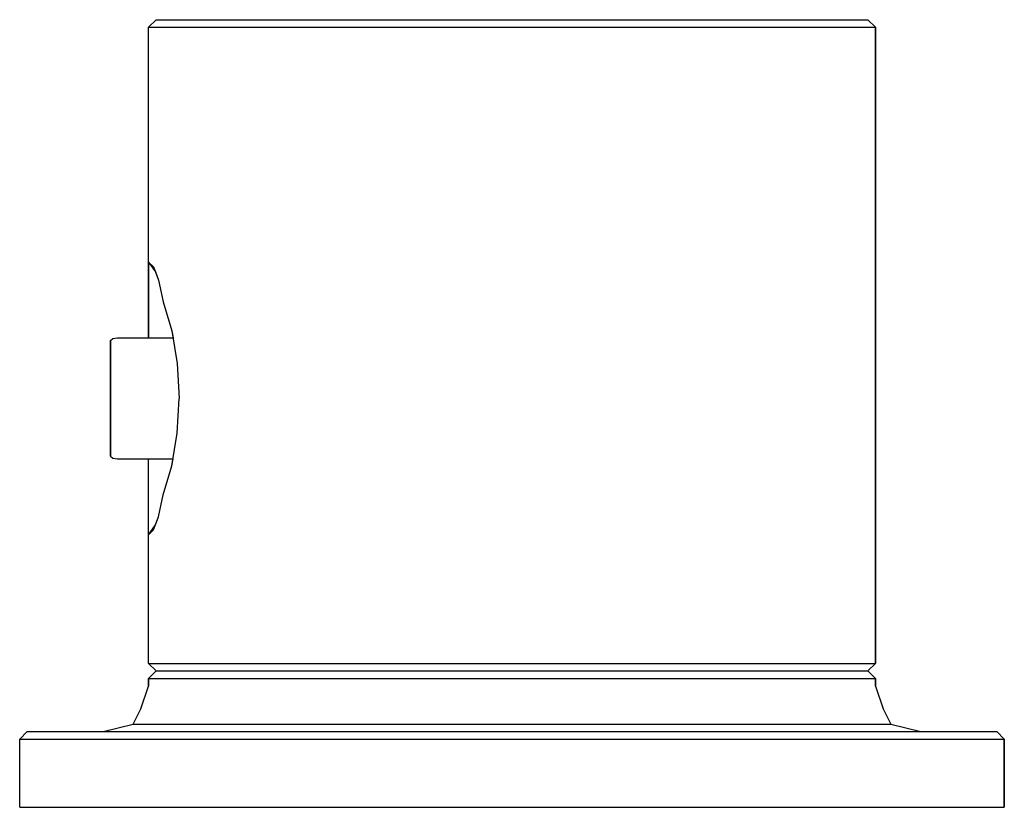
# Model space of a CAD drawing. Extents: x 0 to 65, y 0 to 52.
import ezdxf

# ---------------------------------------------------------------- set-up
doc = ezdxf.new("R2010")
doc.units = 0
doc.header["$MEASUREMENT"] = 0

msp = doc.modelspace()

# ---------------------------------------------------------------- linework, layer by layer
for p, q in [((8.5, 51.5), (9, 52)), ((9, 52), (9.8, 52)), ((9.8, 52), (12.1, 52)), ((12.1, 52), (15.9, 52)), ((15.9, 52), (20.8, 52)), ((20.8, 52), (26.5, 52)), ((26.5, 52), (32.5, 52)), ((32.5, 52), (38.5, 52)), ((38.5, 52), (44.2, 52)), ((44.2, 52), (49.1, 52)), ((49.1, 52), (52.9, 52)), ((52.9, 52), (55.2, 52)), ((55.2, 52), (56, 52)), ((56, 52), (56.5, 51.5)), ((8.5, 36), (8.5, 51.5)), ((8.5, 51.5), (9.4, 51.5)), ((9.4, 51.5), (11.7, 51.5)), ((11.7, 51.5), (15.6, 51.5)), ((15.6, 51.5), (20.6, 51.5)), ((20.6, 51.5), (26.3, 51.5)), ((26.3, 51.5), (32.5, 51.5)), ((32.5, 51.5), (38.7, 51.5)), ((38.7, 51.5), (44.4, 51.5)), ((44.4, 51.5), (49.4, 51.5)), ((49.4, 51.5), (53.3, 51.5)), ((53.3, 51.5), (55.6, 51.5)), ((55.6, 51.5), (56.5, 51.5)), ((56.5, 9.5), (56.5, 51.5)), ((56.5, 51.5), (56.5, 9.5)), ((8.5, 31), (8.5, 36)), ((8.5, 36), (8.5, 31)), ((8.5, 36), (8.95749, 35.34644)), ((8.5, 36), (8.83546, 35.676)), ((8.83546, 35.676), (9.15539, 34.812)), ((8.95749, 35.34644), (9.15539, 34.812)), ((9.15539, 34.812), (9.46205, 33.372)), ((9.46205, 33.372), (10.0456, 31.464)), ((10.0456, 31.464), (10.1213, 31)), ((10.0456, 31.464), (10.398, 29.304)), ((6, 30.8235), (6.1538, 30.9412)), ((6, 30.6824), (6, 30.8235)), ((6, 30.8235), (6, 30.6824)), ((6, 30.3059), (6, 30.6824)), ((6, 30.6824), (6, 30.3059)), ((6.1538, 30.9412), (6.4615, 31)), ((6.4615, 31), (10.1213, 31)), ((6, 29.7059), (6, 30.3059)), ((6, 30.3059), (6, 29.7059)), ((6, 28.9059), (6, 29.7059)), ((6, 29.7059), (6, 28.9059)), ((10.398, 29.304), (10.52, 27)), ((6, 28.9059), (6, 27.9882)), ((6, 27.9882), (6, 28.9059)), ((6, 27.9882), (6, 27)), ((6, 27), (6, 27.9882)), ((6, 26.0118), (6, 27)), ((6, 27), (6, 26.0118)), ((10.398, 24.696), (10.52, 27)), ((6, 25.0941), (6, 26.0118)), ((6, 26.0118), (6, 25.0941)), ((6, 24.2941), (6, 25.0941)), ((6, 25.0941), (6, 24.2941)), ((6, 23.6941), (6, 24.2941)), ((6, 24.2941), (6, 23.6941)), ((10.0456, 22.536), (10.398, 24.696)), ((6, 23.6941), (6, 23.3176)), ((6, 23.3176), (6, 23.6941)), ((6, 23.3176), (6, 23.1765)), ((6, 23.1765), (6, 23.3176)), ((6, 23.1765), (6.1538, 23.0588)), ((6.1538, 23.0588), (6.4615, 23)), ((6.4615, 23), (10.1213, 23)), ((6.4615, 23), (10.1213, 23)), ((8.5, 9.5), (8.5, 23)), ((8.5, 9.5), (8.5, 23)), ((10.0456, 22.536), (10.1213, 23)), ((9.46205, 20.628), (10.0456, 22.536)), ((9.15539, 19.188), (9.46205, 20.628)), ((8.83546, 18.324), (9.15539, 19.188)), ((8.95749, 18.65356), (9.15539, 19.188)), ((8.5, 18), (8.95749, 18.65356)), ((8.5, 18), (8.83546, 18.324)), ((8.5, 9.5), (8.5, 18)), ((8.5, 9.5), (9, 9)), ((8.5, 9.5), (9.4, 9.5)), ((9.4, 9.5), (11.7, 9.5)), ((11.7, 9.5), (15.6, 9.5)), ((15.6, 9.5), (20.6, 9.5)), ((20.6, 9.5), (26.3, 9.5)), ((26.3, 9.5), (32.5, 9.5)), ((32.5, 9.5), (38.7, 9.5)), ((38.7, 9.5), (44.4, 9.5)), ((44.4, 9.5), (49.4, 9.5)), ((49.4, 9.5), (53.3, 9.5)), ((53.3, 9.5), (55.6, 9.5)), ((55.6, 9.5), (56.5, 9.5)), ((56, 9), (56.5, 9.5)), ((8.5, 8.5), (9, 9)), ((8.5, 8.5), (9.4, 8.5)), ((8.5, 8.5), (8.5, 8)), ((8.5, 8), (8.5, 8.5)), ((9, 9), (9.8, 9)), ((9.4, 8.5), (11.7, 8.5)), ((9.8, 9), (12.1, 9)), ((11.7, 8.5), (15.6, 8.5)), ((12.1, 9), (15.9, 9)), ((15.6, 8.5), (20.6, 8.5)), ((15.9, 9), (20.8, 9)), ((20.6, 8.5), (26.3, 8.5)), ((20.8, 9), (26.5, 9)), ((26.3, 8.5), (32.5, 8.5)), ((26.5, 9), (32.5, 9)), ((32.5, 9), (38.5, 9)), ((32.5, 8.5), (38.7, 8.5)), ((38.5, 9), (44.2, 9)), ((38.7, 8.5), (44.4, 8.5)), ((44.2, 9), (49.1, 9)), ((44.4, 8.5), (49.4, 8.5)), ((49.1, 9), (52.9, 9)), ((49.4, 8.5), (53.3, 8.5)), ((52.9, 9), (55.2, 9)), ((53.3, 8.5), (55.6, 8.5)), ((55.2, 9), (56, 9)), ((55.6, 8.5), (56.5, 8.5)), ((56, 9), (56.5, 8.5)), ((56.5, 8.5), (56.5, 8)), ((56.5, 8), (56.5, 8.5)), ((8, 6.5), (8.5, 8)), ((56.5, 8), (57, 6.5)), ((7.5, 5.5), (8, 6.5)), ((57, 6.5), (57.5, 5.5)), ((5.5, 5), (7.5, 5.5)), ((7.5, 5.5), (8.4, 5.5)), ((8.4, 5.5), (10.8, 5.5)), ((10.8, 5.5), (14.9, 5.5)), ((14.9, 5.5), (20.1, 5.5)), ((20.1, 5.5), (26.1, 5.5)), ((26.1, 5.5), (32.5, 5.5)), ((32.5, 5.5), (38.9, 5.5)), ((38.9, 5.5), (44.9, 5.5)), ((44.9, 5.5), (50.1, 5.5)), ((50.1, 5.5), (54.2, 5.5)), ((54.2, 5.5), (56.6, 5.5)), ((56.6, 5.5), (57.5, 5.5)), ((57.5, 5.5), (59.5, 5)), ((0, 4.5), (0.5, 5)), ((0, 4.5), (0.5, 5)), ((0.5, 5), (1.7, 5)), ((0.5, 5), (1.7, 5)), ((1.7, 5), (4.8, 5)), ((1.7, 5), (4.8, 5)), ((4.8, 5), (9.9, 5)), ((5.5, 5), (6.5, 5)), ((6.5, 5), (9.9, 5)), ((6.5, 5), (9.9, 5)), ((9.9, 5), (16.6, 5)), ((16.6, 5), (24.3, 5)), ((24.3, 5), (32.5, 5)), ((24.3, 5), (25.6, 5)), ((25.6, 5), (32.5, 5)), ((32.5, 5), (40.7, 5)), ((40.7, 5), (48.4, 5)), ((48.4, 5), (51.6, 5)), ((48.4, 5), (55.1, 5)), ((51.6, 5), (55.9, 5)), ((55.1, 5), (60.2, 5)), ((60.2, 5), (63.3, 5)), ((63.3, 5), (64.5, 5)), ((64.5, 5), (65, 4.5)), ((0, 4.5), (1.2, 4.5)), ((0, 4.5), (1.2, 4.5)), ((0, 0), (0, 4.5)), ((1.2, 4.5), (4.4, 4.5)), ((4.4, 4.5), (9.5, 4.5)), ((9.5, 4.5), (16.3, 4.5)), ((16.3, 4.5), (24.1, 4.5)), ((24.1, 4.5), (32.5, 4.5)), ((32.5, 4.5), (40.9, 4.5)), ((40.9, 4.5), (48.7, 4.5)), ((48.7, 4.5), (55.5, 4.5)), ((55.5, 4.5), (60.6, 4.5)), ((60.6, 4.5), (63.8, 4.5)), ((63.8, 4.5), (65, 4.5)), ((65, 0), (65, 4.5)), ((65, 4.5), (65, 0)), ((0, 0), (1.2, 0)), ((1.2, 0), (4.4, 0)), ((1.2, 0), (4.4, 0)), ((4.4, 0), (9.5, 0)), ((9.5, 0), (16.3, 0)), ((16.3, 0), (24.1, 0)), ((24.1, 0), (32.5, 0)), ((32.5, 0), (40.9, 0)), ((40.9, 0), (48.7, 0)), ((48.7, 0), (55.5, 0)), ((55.5, 0), (60.6, 0)), ((60.6, 0), (63.8, 0)), ((63.8, 0), (65, 0))]:
    msp.add_line(p, q)

doc.saveas('drawing.dxf')
